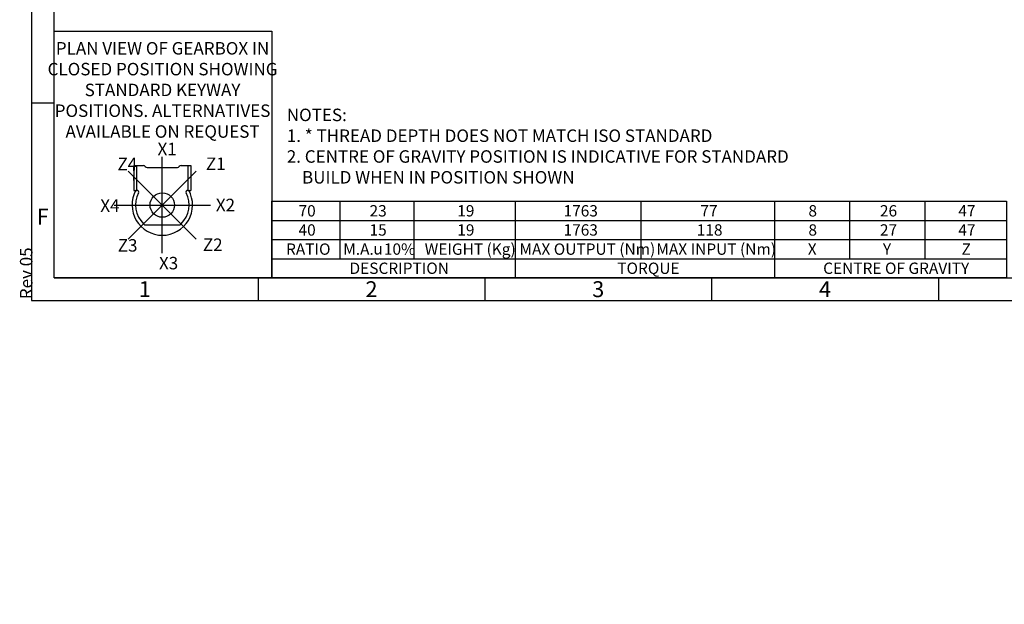
# Model space of a CAD drawing. Units: millimetres. Extents: x 11 to 530, y -62 to 292.
# Drawn here: x 11 to 229, y -62 to 67 of the extents above; entities that cross this region are included whole.
import ezdxf
from ezdxf.entities.mleader import LeaderData, LeaderLine
from ezdxf.enums import TextEntityAlignment as Align
from ezdxf.lldxf.tags import DXFTag
from ezdxf.math import Vec2, Vec3

# ---------------------------------------------------------------- set-up
doc = ezdxf.new("R2010")
doc.units = ezdxf.units.MM
for name, color, linetype in [('CRS', 7, 'Continuous'), ('Default', 7, 'Continuous'), ('DRG', 7, 'Continuous'), ('DRG2', 7, 'Continuous')]:
    doc.layers.add(name, color=color, linetype=linetype)
doc.styles.add('SEACAD_Arial', font='arial.ttf')
doc.styles.add('SEACAD_Solid_Edge_ANSI_GDT_Symbols', font='SEAGDT.TTF')
tags = doc.linetypes.add('CENTER2', pattern=[28.575, 19.05, -3.175, 3.175, -3.175]).pattern_tags.tags
tags[10:11] = [DXFTag(74, 4), DXFTag(75, 0), DXFTag(340, '0'), DXFTag(46, 0.0), DXFTag(50, 0.0), DXFTag(44, 0.0), DXFTag(45, 0.0)]
tags[8:9] = [DXFTag(74, 4), DXFTag(75, 0), DXFTag(340, '0'), DXFTag(46, 0.0), DXFTag(50, 0.0), DXFTag(44, 0.0), DXFTag(45, 0.0)]
tags[6:7] = [DXFTag(74, 4), DXFTag(75, 0), DXFTag(340, '0'), DXFTag(46, 0.0), DXFTag(50, 0.0), DXFTag(44, 0.0), DXFTag(45, 0.0)]
tags[4:5] = [DXFTag(74, 4), DXFTag(75, 0), DXFTag(340, '0'), DXFTag(46, 0.0), DXFTag(50, 0.0), DXFTag(44, 0.0), DXFTag(45, 0.0)]

# ---------------------------------------------------------------- blocks, each defined once
blk = doc.blocks.new('SE13')
at = {"color": 7, "linetype": 'Continuous'}
for p, q in [((82, 26.88), (82, 22.66)), ((98.32, 26.88), (98.32, 22.66)), ((120.68, 26.88), (120.68, 22.66)), ((148.38, 26.88), (148.38, 22.66)), ((177.87, 26.88), (177.87, 22.66)), ((194.43, 26.88), (194.43, 22.66)), ((211, 26.88), (211, 22.66)), ((67, 22.66), (229, 22.66)), ((82, 22.66), (82, 18.44)), ((98.32, 22.66), (98.32, 18.44)), ((120.68, 22.66), (120.68, 18.44)), ((148.38, 22.66), (148.38, 18.44)), ((177.87, 22.66), (177.87, 18.44)), ((194.43, 22.66), (194.43, 18.44)), ((211, 22.66), (211, 18.44)), ((67, 18.44), (229, 18.44)), ((82, 18.44), (82, 14.22)), ((98.32, 18.44), (98.32, 14.22)), ((120.68, 18.44), (120.68, 14.22)), ((148.38, 18.44), (148.38, 14.22)), ((177.87, 18.44), (177.87, 14.22)), ((194.43, 18.44), (194.43, 14.22)), ((211, 18.44), (211, 14.22)), ((67, 14.22), (229, 14.22)), ((120.68, 14.22), (120.68, 10)), ((177.87, 14.22), (177.87, 10))]:
    blk.add_line(p, q, dxfattribs=at)
blk.add_lwpolyline([(67, 10), (67, 26.88), (229, 26.88), (229, 10), (67, 10)], dxfattribs=at)
for s, style, p in [('70', 'SEACAD_Arial', (72.91, 26.02)), ('23', 'SEACAD_Arial', (88.57, 26.02)), ('19', 'SEACAD_Arial', (107.91, 26.02)), ('1763', 'SEACAD_Arial', (131.35, 26.02)), ('8', 'SEACAD_Arial', (185.35, 26.02)), ('26', 'SEACAD_Arial', (201.12, 26.02)), ('77', 'SEACAD_Arial', (161.53, 26.02)), ('47', 'SEACAD_Arial', (218.41, 26.02)), ('40', 'SEACAD_Arial', (72.91, 21.8)), ('15', 'SEACAD_Arial', (88.57, 21.8)), ('19', 'SEACAD_Arial', (107.91, 21.8)), ('1763', 'SEACAD_Arial', (131.35, 21.8)), ('118', 'SEACAD_Arial', (160.73, 21.8)), ('8', 'SEACAD_Arial', (185.35, 21.8)), ('27', 'SEACAD_Arial', (201.12, 21.8)), ('47', 'SEACAD_Arial', (218.41, 21.8)), ('RATIO', 'SEACAD_Arial', (70.15, 17.58)), ('M.A. ', 'SEACAD_Arial', (82.76, 17.58)), (' 10%', 'SEACAD_Arial', (90.97, 17.58)), ('WEIGHT (Kg)', 'SEACAD_Arial', (100.73, 17.58)), ('MAX OUTPUT (Nm)', 'SEACAD_Arial', (121.63, 17.58)), ('MAX INPUT (Nm)', 'SEACAD_Arial', (151.81, 17.58)), ('X', 'SEACAD_Arial', (185.21, 17.58)), ('Y', 'SEACAD_Arial', (201.78, 17.58)), ('Z', 'SEACAD_Arial', (219.12, 17.58)), ('u', 'SEACAD_Solid_Edge_ANSI_GDT_Symbols', (89.41, 17.64)), ('DESCRIPTION', 'SEACAD_Arial', (84.15, 13.36)), ('TORQUE', 'SEACAD_Arial', (143.2, 13.36)), ('CENTRE OF GRAVITY', 'SEACAD_Arial', (188.6, 13.36))]:
    blk.add_text(s, height=2.5, dxfattribs=dict(at, style=style)).set_placement(p, align=Align.TOP_LEFT)
blk = doc.blocks.new('_DOT')
at = {"color": 0, "linetype": 'ByBlock', "lineweight": -2}
blk.add_line((-0.5, 0), (-1, 0), dxfattribs=at)
at = {"color": 0, "linetype": 'ByBlock', "const_width": 0.5}
blk.add_lwpolyline([(-0.25, 0, 1), (0.25, 0, 1)], format="xyb", close=True, dxfattribs=at)
blk = doc.blocks.new('A3_Frame_Publicity')
at = {"layer": 'Default', "color": 7, "linetype": 'Continuous'}
for p, q in [((0, 287), (0, 0)), ((5, 5), (5, 282)), ((5, 43.5), (0, 43.5)), ((5, 5), (395, 5)), ((50, 5), (50, 0)), ((100, 5), (100, 0)), ((150, 5), (150, 0)), ((200, 5), (200, 0)), ((0, 0), (400, 0))]:
    blk.add_line(p, q, dxfattribs=at)
at = {"layer": 'Default', "char_height": 3.5, "width": 3, "attachment_point": 5}
for s, insert in [('{\\fArial Narrow|b0||i0||c0|p34;\\C7;\\H3.5;\\W1.;F}', (2.5, 18.5)), ('{\\fArial Narrow|b0||i0||c0|p34;\\C7;\\H3.5;\\W1.;1}', (25, 2.5)), ('{\\fArial Narrow|b0||i0||c0|p34;\\C7;\\H3.5;\\W1.;2}', (75, 2.5)), ('{\\fArial Narrow|b0||i0||c0|p34;\\C7;\\H3.5;\\W1.;3}', (125, 2.5)), ('{\\fArial Narrow|b0||i0||c0|p34;\\C7;\\H3.5;\\W1.;4}', (175, 2.5))]:
    blk.add_mtext(s, dxfattribs=dict(at, insert=insert))
at = {"layer": 'Default', "color": 7, "linetype": 'Continuous'}
ml = blk.add_multileader_mtext('Standard', dxfattribs=at)
ml.set_content('{\\pxsm0.9;\\fArial Narrow|b0||i0||c0|p34;\\W1.;Rev 05\\P}', color=256)
ml.set_leader_properties()
ml.set_arrow_properties(name='DOT')
ml.build(insert=Vec2(0, 0))
ml.multileader.update_dxf_attribs({"leader_type": 0, "dogleg_length": 0, "arrow_head_size": 2.75})
ctx = ml.context
ctx.base_point, ctx.char_height, ctx.arrow_head_size, ctx.landing_gap_size = Vec3(-1.13, -1.71), 2.75, 2.75, 0.963
ctx.mtext.insert, ctx.mtext.text_direction = Vec3(-2.53, 0.29), Vec3(0, 1)
blk = doc.blocks.new('Keyway_orientation')
at = {"layer": 'CRS', "color": 7, "linetype": 'CENTER2'}
for p, q in [((-24.13, 5.45), (-24.13, 26.64)), ((-16.64, 8.55), (-31.63, 23.54)), ((-31.63, 8.55), (-16.64, 23.54)), ((-34.73, 16.05), (-13.54, 16.05))]:
    blk.add_line(p, q, dxfattribs=at)
at = {"layer": 'Default', "color": 7, "linetype": 'Continuous'}
for p, q in [((-48, 54.4), (0, 54.4)), ((-48, 0), (-48, 54.4)), ((0, 54.4), (0, 0)), ((0, 0), (-48, 0))]:
    blk.add_line(p, q, dxfattribs=at)
at = {"layer": 'DRG', "color": 7, "linetype": 'Continuous'}
for p, q in [((-30.43, 24.78), (-28.29, 24.78)), ((-30.43, 24.78), (-30.43, 19.28)), ((-29.79, 24.78), (-29.79, 19.28)), ((-27.48, 24.31), (-20.79, 24.31)), ((-19.97, 24.78), (-18.48, 24.78)), ((-18.48, 24.78), (-17.83, 24.78)), ((-18.48, 24.78), (-18.48, 19.28)), ((-17.83, 24.78), (-17.83, 19.28)), ((-30.43, 19.28), (-29.79, 19.28)), ((-29.79, 19.28), (-29.73, 19.28)), ((-18.53, 19.28), (-18.48, 19.28)), ((-18.48, 19.28), (-17.83, 19.28)), ((-27.74, 11.65), (-20.53, 11.65))]:
    blk.add_line(p, q, dxfattribs=at)
blk.add_circle((-24.13, 16.05), 2.7, dxfattribs=at)
for centre, radius, start, end in [((-28.29, 24.31), 0.471, 30, 90), ((-27.48, 24.78), 0.471, 210, 270), ((-20.79, 24.78), 0.471, 270, 330), ((-19.97, 24.31), 0.471, 90, 150), ((-24.13, 16.05), 6.67, 150.9875, 270), ((-24.13, 16.05), 5.89, 153.0757, 225.0475), ((-29.73, 18.89), 0.393, 333.0757, 90), ((-24.13, 16.05), 6.67, 270, 29.0125), ((-24.13, 16.05), 5.89, 314.9525, 26.9243), ((-18.53, 18.89), 0.393, 90, 206.9243), ((-27.74, 12.44), 0.785, 225.0475, 270), ((-20.53, 12.44), 0.785, 270, 314.9525)]:
    blk.add_arc(centre, radius, start, end, dxfattribs=at)
at = {"layer": 'DRG2', "color": 7, "linetype": 'Continuous'}
for p, q in [((-30.43, 23.56), (-30.43, 24.66)), ((-30.43, 21.48), (-30.43, 22.58)), ((-30.43, 20.5), (-30.43, 19.4))]:
    blk.add_line(p, q, dxfattribs=at)
at = {"layer": 'Default', "color": 7, "linetype": 'Continuous'}
ml = blk.add_multileader_mtext('Standard', dxfattribs=at)
ml.set_content('{\\pxsm0.9;\\fArial Narrow|b0||i0||c0|p34;\\W1.;PLAN VIEW OF GEARBOX IN\\PCLOSED POSITION SHOWING\\PSTANDARD KEYWAY \\PPOSITIONS. ALTERNATIVES\\PAVAILABLE ON REQUEST\\P}', color=256)
ml.set_leader_properties()
ml.set_arrow_properties(name='DOT')
ml.build(insert=Vec2(0, 0))
ml.multileader.update_dxf_attribs({"leader_type": 0, "dogleg_length": 0, "arrow_head_size": 2.75})
ctx = ml.context
ctx.base_point, ctx.char_height, ctx.arrow_head_size, ctx.landing_gap_size = Vec3(-48.49, 50.48), 2.75, 2.75, 0.963
ctx.text_align_type = 1
ctx.mtext.insert, ctx.mtext.alignment = Vec3(-24.08, 51.96), 2
ml = blk.add_multileader_mtext('Standard', dxfattribs=at)
ml.set_content('{\\pxsm0.9;\\fArial Narrow|b0||i0||c0|p34;\\W1.;X1\\P}', color=256)
ml.set_leader_properties()
ml.set_arrow_properties(name='DOT')
ml.build(insert=Vec2(0, 0))
ml.multileader.update_dxf_attribs({"leader_type": 0, "dogleg_length": 0, "arrow_head_size": 2.75})
ctx = ml.context
ctx.base_point, ctx.char_height, ctx.arrow_head_size, ctx.landing_gap_size = Vec3(-27.18, 28.39), 2.75, 2.75, 0.963
ctx.mtext.insert = Vec3(-25.18, 29.77)
ml = blk.add_multileader_mtext('Standard', dxfattribs=at)
ml.set_content('{\\pxsm0.9;\\fArial Narrow|b0||i0||c0|p34;\\W1.;Z4\\P}', color=256)
ml.set_leader_properties()
ml.set_arrow_properties(name='DOT')
ml.build(insert=Vec2(0, 0))
ml.multileader.update_dxf_attribs({"leader_type": 0, "dogleg_length": 0, "arrow_head_size": 2.75})
ctx = ml.context
ctx.base_point, ctx.char_height, ctx.arrow_head_size, ctx.landing_gap_size = Vec3(-36.02, 25.07), 2.75, 2.75, 0.963
ctx.mtext.insert = Vec3(-34.02, 26.45)
ml = blk.add_multileader_mtext('Standard', dxfattribs=at)
ml.set_content('{\\pxsm0.9;\\fArial Narrow|b0||i0||c0|p34;\\W1.;Z1\\P}', color=256)
ml.set_leader_properties()
ml.set_arrow_properties(name='DOT')
ml.build(insert=Vec2(0, 0))
ml.multileader.update_dxf_attribs({"leader_type": 0, "dogleg_length": 0, "arrow_head_size": 2.75})
ctx = ml.context
ctx.base_point, ctx.char_height, ctx.arrow_head_size, ctx.landing_gap_size = Vec3(-16.51, 25.14), 2.75, 2.75, 0.963
ctx.mtext.insert = Vec3(-14.51, 26.52)
ml = blk.add_multileader_mtext('Standard', dxfattribs=at)
ml.set_content('{\\pxsm0.9;\\fArial Narrow|b0||i0||c0|p34;\\W1.;X2\\P}', color=256)
ml.set_leader_properties()
ml.set_arrow_properties(name='DOT')
ml.build(insert=Vec2(0, 0))
ml.multileader.update_dxf_attribs({"leader_type": 0, "dogleg_length": 0, "arrow_head_size": 2.75})
ctx = ml.context
ctx.base_point, ctx.char_height, ctx.arrow_head_size, ctx.landing_gap_size = Vec3(-14.32, 16.05), 2.75, 2.75, 0.963
ctx.mtext.insert = Vec3(-12.32, 17.43)
ml = blk.add_multileader_mtext('Standard', dxfattribs=at)
ml.set_content('{\\pxsm0.9;\\fArial Narrow|b0||i0||c0|p34;\\W1.;X4\\P}', color=256)
ml.set_leader_properties()
ml.set_arrow_properties(name='DOT')
ml.build(insert=Vec2(0, 0))
ml.multileader.update_dxf_attribs({"leader_type": 0, "dogleg_length": 0, "arrow_head_size": 2.75})
ctx = ml.context
ctx.base_point, ctx.char_height, ctx.arrow_head_size, ctx.landing_gap_size = Vec3(-39.8, 15.92), 2.75, 2.75, 0.963
ctx.mtext.insert = Vec3(-37.8, 17.29)
ml = blk.add_multileader_mtext('Standard', dxfattribs=at)
ml.set_content('{\\pxsm0.9;\\fArial Narrow|b0||i0||c0|p34;\\W1.;Z2\\P}', color=256)
ml.set_leader_properties()
ml.set_arrow_properties(name='DOT')
ml.build(insert=Vec2(0, 0))
ml.multileader.update_dxf_attribs({"leader_type": 0, "dogleg_length": 0, "arrow_head_size": 2.75})
ctx = ml.context
ctx.base_point, ctx.char_height, ctx.arrow_head_size, ctx.landing_gap_size = Vec3(-17.18, 7.29), 2.75, 2.75, 0.963
ctx.mtext.insert = Vec3(-15.18, 8.67)
ml = blk.add_multileader_mtext('Standard', dxfattribs=at)
ml.set_content('{\\pxsm0.9;\\fArial Narrow|b0||i0||c0|p34;\\W1.;Z3\\P}', color=256)
ml.set_leader_properties()
ml.set_arrow_properties(name='DOT')
ml.build(insert=Vec2(0, 0))
ml.multileader.update_dxf_attribs({"leader_type": 0, "dogleg_length": 0, "arrow_head_size": 2.75})
ctx = ml.context
ctx.base_point, ctx.char_height, ctx.arrow_head_size, ctx.landing_gap_size = Vec3(-35.95, 7.14), 2.75, 2.75, 0.963
ctx.mtext.insert = Vec3(-33.95, 8.53)
ml = blk.add_multileader_mtext('Standard', dxfattribs=at)
ml.set_content('{\\pxsm0.9;\\fArial Narrow|b0||i0||c0|p34;\\W1.;X3\\P}', color=256)
ml.set_leader_properties()
ml.set_arrow_properties(name='DOT')
ml.build(insert=Vec2(0, 0))
ml.multileader.update_dxf_attribs({"leader_type": 0, "dogleg_length": 0, "arrow_head_size": 2.75})
ctx = ml.context
ctx.base_point, ctx.char_height, ctx.arrow_head_size, ctx.landing_gap_size = Vec3(-26.86, 3.22), 2.75, 2.75, 0.963
ctx.mtext.insert = Vec3(-24.86, 4.62)

msp = doc.modelspace()

# ---------------------------------------------------------------- block references
msp.add_blockref('SE13', (0, 0))
at = {"layer": 'Default', "color": 7}
for name, p in [('A3_Frame_Publicity', (14, 5)), ('Keyway_orientation', (67, 10))]:
    msp.add_blockref(name, p, dxfattribs=at)

# ---------------------------------------------------------------- leaders
at = {"layer": 'Default', "color": 7, "linetype": 'Continuous'}
ml = msp.add_multileader_mtext('Standard', dxfattribs=at)
ml.set_content('{\\pxsm0.9;\\fArial Narrow|b0||i0||c0|p34;\\W1.;NOTES:\\P1. * THREAD DEPTH DOES NOT MATCH ISO STANDARD\\P2. CENTRE OF GRAVITY POSITION IS INDICATIVE FOR STANDARD \\P    BUILD WHEN IN POSITION SHOWN\\P}', color=256)
ml.set_leader_properties()
ml.set_arrow_properties(name='DOT')
ml.build(insert=Vec2(0, 0))
ml.multileader.update_dxf_attribs({"leader_type": 0, "dogleg_length": 0, "arrow_head_size": 2.75})
ctx = ml.context
ctx.base_point, ctx.char_height, ctx.arrow_head_size, ctx.landing_gap_size = Vec3(68.32, 45.8868), 2.75, 2.75, 0.9625
ctx.mtext.insert = Vec3(70.32, 47.2852)

doc.saveas('drawing.dxf')
